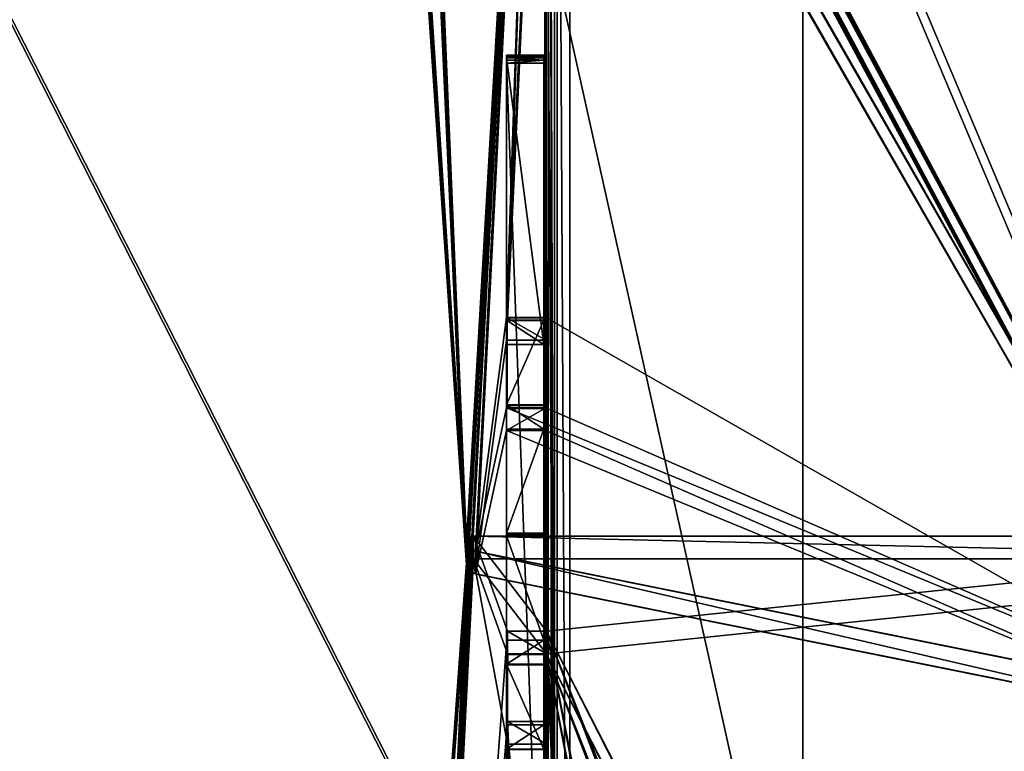
# Model space of a CAD drawing. Units: centimetres. Extents: x -307 to 258, y -221 to 224.
# Drawn here: x -42 to -2, y -8 to 22 of the extents above; entities that cross this region are included whole.
import ezdxf

# ---------------------------------------------------------------- set-up
doc = ezdxf.new("R2010")
doc.units = ezdxf.units.CM
doc.header["$LTSCALE"] = 2.54
doc.layers.get('0').update_dxf_attribs({"true_color": 0xffffff})
doc.layers.add('VP-EQ', color=7, linetype='Continuous', true_color=0x8a3492)

# ---------------------------------------------------------------- blocks, each defined once
blk = doc.blocks.new('Grupuj#39')
at = {"color": 0}
for p, q in [((89.45, 76.765, 2.284), (84.516, 9.034, 54.251)), ((89.45, 76.765, 2.284), (84.516, 9.034, 54.251)), ((89.45, 75.852, 1.094), (84.516, 8.121, 53.061)), ((89.45, 75.852, 1.094), (84.516, 8.121, 53.061)), ((4.431, 7.293, 55.587), (0, 72.335, 5.683)), ((4.431, 7.293, 55.587), (0, 72.335, 5.683)), ((4.431, 6.38, 54.397), (0, 71.422, 4.493)), ((4.431, 6.38, 54.397), (0, 71.422, 4.493)), ((6.049, 16.353, 48.636), (6.049, 12.72, 51.424)), ((6.049, 16.353, 48.636), (6.049, 15.44, 47.446)), ((7.63, 16.353, 48.636), (6.049, 16.353, 48.636)), ((6.049, 16.353, 48.636), (6.049, 15.44, 47.446)), ((7.63, 16.353, 48.636), (6.049, 16.353, 48.636)), ((6.049, 16.353, 48.636), (6.049, 12.72, 51.424)), ((7.63, 16.353, 48.636), (7.63, 15.44, 47.446)), ((7.63, 12.72, 51.424), (7.63, 16.353, 48.636)), ((7.63, 16.353, 48.636), (7.63, 15.44, 47.446)), ((7.63, 12.72, 51.424), (7.63, 16.353, 48.636)), ((81.357, 16.353, 48.636), (81.357, 12.72, 51.424)), ((81.357, 16.353, 48.636), (81.357, 15.44, 47.446)), ((82.938, 16.353, 48.636), (81.357, 16.353, 48.636)), ((81.357, 16.353, 48.636), (81.357, 15.44, 47.446)), ((81.357, 16.353, 48.636), (81.357, 12.72, 51.424)), ((82.938, 16.353, 48.636), (81.357, 16.353, 48.636)), ((82.938, 16.353, 48.636), (82.938, 15.44, 47.446)), ((82.938, 12.72, 51.424), (82.938, 16.353, 48.636)), ((82.938, 16.353, 48.636), (82.938, 15.44, 47.446)), ((82.938, 12.72, 51.424), (82.938, 16.353, 48.636)), ((7.63, 15.44, 47.446), (6.049, 15.44, 47.446)), ((6.049, 15.44, 47.446), (6.049, 11.806, 50.233)), ((6.049, 15.44, 47.446), (6.049, 11.806, 50.233)), ((7.63, 15.44, 47.446), (6.049, 15.44, 47.446)), ((7.63, 11.806, 50.233), (7.63, 15.44, 47.446)), ((7.63, 11.806, 50.233), (7.63, 15.44, 47.446)), ((82.938, 15.44, 47.446), (81.357, 15.44, 47.446)), ((81.357, 15.44, 47.446), (81.357, 11.806, 50.233)), ((81.357, 15.44, 47.446), (81.357, 11.806, 50.233)), ((82.938, 15.44, 47.446), (81.357, 15.44, 47.446)), ((82.938, 11.806, 50.233), (82.938, 15.44, 47.446)), ((82.938, 11.806, 50.233), (82.938, 15.44, 47.446)), ((6.049, 12.72, 51.424), (7.63, 12.72, 51.424)), ((6.049, 12.72, 51.424), (6.049, 11.806, 50.233)), ((6.049, 12.72, 51.424), (6.049, 11.806, 50.233)), ((6.049, 12.72, 51.424), (7.63, 12.72, 51.424)), ((7.63, 12.72, 51.424), (7.63, 11.806, 50.233)), ((7.63, 12.72, 51.424), (7.63, 11.806, 50.233)), ((81.357, 12.72, 51.424), (81.357, 11.806, 50.233)), ((81.357, 12.72, 51.424), (82.938, 12.72, 51.424)), ((81.357, 12.72, 51.424), (81.357, 11.806, 50.233)), ((81.357, 12.72, 51.424), (82.938, 12.72, 51.424)), ((82.938, 12.72, 51.424), (82.938, 11.806, 50.233)), ((82.938, 12.72, 51.424), (82.938, 11.806, 50.233)), ((6.049, 11.806, 50.233), (7.63, 11.806, 50.233)), ((6.049, 11.806, 50.233), (7.63, 11.806, 50.233)), ((81.357, 11.806, 50.233), (82.938, 11.806, 50.233)), ((81.357, 11.806, 50.233), (82.938, 11.806, 50.233)), ((84.302, 8.889, 54.363), (44.507, 8.889, 54.363)), ((84.302, 8.889, 54.363), (44.507, 8.889, 54.363)), ((84.399, 8.909, 54.347), (84.302, 8.889, 54.363)), ((84.399, 8.909, 54.347), (84.302, 8.889, 54.363)), ((84.302, 8.889, 54.363), (84.302, 7.976, 53.173)), ((84.302, 8.889, 54.363), (84.302, 7.976, 53.173)), ((84.472, 8.963, 54.306), (84.399, 8.909, 54.347)), ((84.472, 8.963, 54.306), (84.399, 8.909, 54.347)), ((84.399, 8.909, 54.347), (84.399, 7.996, 53.157)), ((84.399, 8.909, 54.347), (84.399, 7.996, 53.157)), ((84.516, 9.034, 54.251), (84.472, 8.963, 54.306)), ((84.516, 9.034, 54.251), (84.472, 8.963, 54.306)), ((84.472, 8.963, 54.306), (84.472, 8.05, 53.116)), ((84.472, 8.963, 54.306), (84.472, 8.05, 53.116)), ((84.516, 9.034, 54.251), (84.516, 8.121, 53.061)), ((84.516, 9.034, 54.251), (84.516, 8.121, 53.061)), ((84.302, 7.976, 53.173), (44.507, 7.976, 53.173)), ((84.302, 7.976, 53.173), (44.507, 7.976, 53.173)), ((84.399, 7.996, 53.157), (84.302, 7.976, 53.173)), ((84.399, 7.996, 53.157), (84.302, 7.976, 53.173)), ((84.472, 8.05, 53.116), (84.399, 7.996, 53.157)), ((84.472, 8.05, 53.116), (84.399, 7.996, 53.157)), ((84.516, 8.121, 53.061), (84.472, 8.05, 53.116)), ((84.516, 8.121, 53.061), (84.472, 8.05, 53.116)), ((4.49, 7.142, 55.703), (4.431, 7.293, 55.587)), ((4.431, 7.293, 55.587), (4.431, 6.38, 54.397)), ((4.431, 7.293, 55.587), (4.431, 6.38, 54.397)), ((4.49, 7.142, 55.703), (4.431, 7.293, 55.587)), ((4.49, 7.142, 55.703), (4.49, 6.229, 54.513)), ((4.617, 7.019, 55.797), (4.49, 7.142, 55.703)), ((4.49, 7.142, 55.703), (4.49, 6.229, 54.513)), ((4.617, 7.019, 55.797), (4.49, 7.142, 55.703)), ((4.617, 7.019, 55.797), (4.617, 6.106, 54.607)), ((4.791, 6.941, 55.858), (4.617, 7.019, 55.797)), ((4.617, 7.019, 55.797), (4.617, 6.106, 54.607)), ((4.791, 6.941, 55.858), (4.617, 7.019, 55.797)), ((34.639, 0.913, 60.482), (4.791, 6.941, 55.858)), ((4.791, 6.941, 55.858), (4.791, 6.028, 54.667)), ((4.791, 6.941, 55.858), (4.791, 6.028, 54.667)), ((34.639, 0.913, 60.482), (4.791, 6.941, 55.858)), ((4.49, 6.229, 54.513), (4.431, 6.38, 54.397)), ((4.49, 6.229, 54.513), (4.431, 6.38, 54.397)), ((4.617, 6.106, 54.607), (4.49, 6.229, 54.513)), ((4.617, 6.106, 54.607), (4.49, 6.229, 54.513)), ((4.791, 6.028, 54.667), (4.617, 6.106, 54.607)), ((4.791, 6.028, 54.667), (4.617, 6.106, 54.607)), ((34.639, 0, 59.292), (4.791, 6.028, 54.667)), ((34.639, 0, 59.292), (4.791, 6.028, 54.667))]:
    blk.add_line(p, q, dxfattribs=at)
mesh = blk.add_polyface(dxfattribs=at)
corners = [(81.351, 47.957, 24.387), (81.357, 16.353, 48.636), (81.421, 48.014, 24.344), (81.357, 12.72, 51.424), (82.938, 16.353, 48.636), (81.446, 48.095, 24.282), (81.452, 60.551, 14.725), (4.431, 7.293, 55.587), (0.157, 72.659, 5.435), (0, 72.335, 5.683), (1.372, 73.765, 4.586), (1.556, 73.829, 4.537), (1.655, 73.839, 4.529), (7.551, 60.557, 14.72), (7.571, 60.639, 14.657), (7.643, 60.694, 14.615), (48.656, 76.257, 2.674), (4.49, 7.142, 55.703), (4.617, 7.019, 55.797), (4.791, 6.941, 55.858), (6.049, 16.353, 48.636), (6.049, 12.72, 51.424), (7.536, 48.085, 24.289), (7.74, 60.712, 14.601), (9.34, 60.712, 14.601), (9.436, 60.687, 14.62), (9.502, 60.628, 14.665), (9.525, 60.551, 14.725), (34.639, 0.913, 60.482), (34.839, 0.913, 60.482), (34.935, 0.937, 60.464), (44.507, 8.889, 54.363), (44.345, 5.756, 56.767), (44.417, 5.811, 56.724), (44.47, 5.878, 56.673), (44.5, 5.954, 56.615), (84.302, 8.889, 54.363), (48.853, 76.23, 2.695), (49.034, 76.161, 2.748), (58.193, 71.186, 6.565), (58.469, 71.093, 6.636), (58.769, 71.093, 6.636), (59.036, 71.202, 6.553), (68.782, 77.155, 1.985), (68.959, 77.228, 1.929), (69.157, 77.251, 1.911), (79.462, 48.085, 24.289), (79.491, 48.009, 24.347), (79.562, 47.954, 24.39), (79.659, 47.932, 24.406), (81.256, 47.932, 24.406), (82.938, 12.72, 51.424), (79.498, 60.639, 14.657), (87.82, 78.191, 1.19), (79.477, 60.557, 14.72), (79.569, 60.694, 14.615), (79.667, 60.712, 14.601), (81.267, 60.712, 14.601), (81.362, 60.687, 14.62), (81.428, 60.628, 14.665), (84.399, 8.909, 54.347), (84.472, 8.963, 54.306), (84.516, 9.034, 54.251), (89.45, 76.765, 2.284), (88.005, 78.132, 1.235), (88.155, 78.026, 1.316), (89.349, 77.067, 2.053), (89.435, 76.923, 2.163), (7.63, 12.72, 51.424), (7.63, 16.353, 48.636), (7.636, 47.954, 24.39), (7.732, 47.932, 24.406), (9.329, 47.932, 24.406), (9.425, 47.957, 24.387), (9.494, 48.014, 24.344), (9.52, 48.095, 24.282), (44.507, 6.033, 56.554), (7.565, 48.009, 24.347)]
mesh.append_faces([[corners[k] for k in face] for face in [(7, 8, 9), (66, 63, 67)]], dxfattribs={"vtx0": -1, "color": 0})
mesh.append_faces([[corners[k] for k in face] for face in [(0, 1, 2), (1, 0, 3), (2, 4, 5), (5, 4, 6), (8, 7, 10), (10, 7, 11), (11, 7, 12), (12, 15, 16), (20, 19, 21), (13, 20, 22), (16, 3, 37), (37, 3, 38), (38, 3, 39), (39, 3, 40), (40, 3, 41), (41, 3, 42), (42, 3, 43), (43, 3, 44), (44, 3, 45), (46, 3, 47), (47, 3, 48), (48, 3, 49), (49, 3, 50), (50, 3, 0), (3, 36, 51), (51, 36, 4), (45, 52, 53), (52, 45, 54), (54, 45, 46), (53, 63, 64), (64, 63, 65), (65, 63, 66), (28, 21, 19), (21, 28, 68), (68, 28, 69), (70, 28, 71), (71, 28, 72), (72, 28, 73), (73, 28, 74), (74, 28, 75), (75, 28, 27), (69, 22, 20), (22, 69, 77), (77, 69, 70)]], dxfattribs={"vtx0": -1, "vtx1": -1, "color": 0})
mesh.append_faces([[corners[k] for k in face] for face in [(12, 7, 13), (13, 19, 20), (16, 27, 28), (16, 30, 31), (16, 31, 3), (45, 3, 46), (53, 6, 4), (53, 4, 36), (69, 28, 70)]], dxfattribs={"vtx0": -1, "vtx1": -1, "vtx2": -1, "color": 0})
mesh.append_faces([[corners[k] for k in face] for face in [(2, 1, 4), (12, 13, 14), (12, 14, 15), (13, 7, 17), (13, 17, 18), (13, 18, 19), (16, 15, 23), (16, 23, 24), (16, 24, 25), (16, 25, 26), (16, 26, 27), (16, 28, 29), (16, 29, 30), (31, 30, 32), (31, 32, 33), (31, 33, 34), (31, 34, 35), (3, 31, 36), (53, 52, 55), (53, 55, 56), (53, 56, 57), (53, 57, 58), (53, 58, 59), (53, 59, 6), (53, 36, 60), (53, 60, 61), (53, 61, 62), (53, 62, 63)]], dxfattribs={"vtx0": -1, "vtx2": -1, "color": 0})
mesh.append_faces([[corners[k] for k in face] for face in [(76, 31, 35)]], dxfattribs={"vtx1": -1, "color": 0})
mesh = blk.add_polyface(dxfattribs=at)
corners = [(7.536, 47.172, 23.099), (7.63, 15.44, 47.446), (6.049, 15.44, 47.446), (7.565, 47.096, 23.157), (7.636, 47.04, 23.2), (7.63, 11.806, 50.233), (6.049, 11.806, 50.233), (34.639, 0, 59.292), (4.791, 6.028, 54.667), (7.732, 47.019, 23.216), (9.329, 47.019, 23.216), (9.425, 47.044, 23.197), (9.494, 47.101, 23.154), (9.52, 47.182, 23.092), (9.525, 59.638, 13.535), (69.157, 76.338, 0.721), (79.477, 59.643, 13.53), (79.462, 47.172, 23.099), (79.498, 59.725, 13.467), (87.82, 77.278), (79.569, 59.781, 13.425), (79.667, 59.799, 13.411), (81.267, 59.799, 13.411), (81.362, 59.774, 13.43), (81.428, 59.715, 13.475), (81.452, 59.638, 13.535), (82.938, 15.44, 47.446), (82.938, 11.806, 50.233), (84.302, 7.976, 53.173), (84.399, 7.996, 53.157), (84.472, 8.05, 53.116), (84.516, 8.121, 53.061), (89.45, 75.852, 1.094), (88.005, 77.219, 0.045), (88.155, 77.113, 0.126), (89.349, 76.154, 0.863), (89.435, 76.01, 0.973), (0.157, 71.746, 4.245), (4.431, 6.38, 54.397), (0, 71.422, 4.493), (1.372, 72.852, 3.396), (1.556, 72.916, 3.347), (1.655, 72.926, 3.339), (7.551, 59.643, 13.53), (7.571, 59.725, 13.467), (7.643, 59.781, 13.425), (48.656, 75.343, 1.484), (4.49, 6.229, 54.513), (4.617, 6.106, 54.607), (7.74, 59.799, 13.411), (9.34, 59.799, 13.411), (9.436, 59.774, 13.43), (9.502, 59.715, 13.475), (34.839, 0, 59.292), (34.935, 0.024, 59.273), (44.507, 7.976, 53.173), (44.345, 4.843, 55.577), (44.417, 4.898, 55.534), (44.47, 4.965, 55.483), (44.5, 5.041, 55.425), (81.357, 11.806, 50.233), (48.853, 75.317, 1.505), (49.034, 75.248, 1.557), (58.193, 70.273, 5.374), (58.469, 70.18, 5.446), (58.769, 70.18, 5.446), (59.036, 70.289, 5.363), (68.782, 76.241, 0.795), (68.959, 76.315, 0.739), (79.491, 47.096, 23.157), (79.562, 47.04, 23.2), (79.659, 47.019, 23.216), (81.256, 47.019, 23.216), (81.351, 47.044, 23.197), (81.357, 15.44, 47.446), (81.421, 47.101, 23.154), (81.446, 47.182, 23.092), (44.507, 5.12, 55.364)]
mesh.append_faces([[corners[k] for k in face] for face in [(32, 35, 36), (37, 38, 39)]], dxfattribs={"vtx0": -1, "color": 0})
mesh.append_faces([[corners[k] for k in face] for face in [(1, 4, 5), (16, 15, 18), (18, 19, 20), (20, 19, 21), (21, 19, 22), (22, 19, 23), (23, 19, 24), (24, 19, 25), (26, 19, 27), (28, 19, 29), (29, 19, 30), (30, 19, 31), (31, 19, 32), (43, 42, 44), (44, 42, 45), (38, 43, 47), (47, 43, 48), (48, 43, 8), (45, 46, 49), (49, 46, 50), (50, 46, 51), (51, 46, 52), (52, 46, 14), (7, 46, 53), (53, 46, 54), (54, 55, 56), (56, 55, 57), (57, 55, 58), (58, 55, 59), (55, 60, 28), (74, 75, 26)]], dxfattribs={"vtx0": -1, "vtx1": -1, "color": 0})
mesh.append_faces([[corners[k] for k in face] for face in [(7, 5, 4), (25, 19, 26), (27, 19, 28), (38, 42, 43), (8, 43, 2), (14, 46, 7), (54, 46, 55), (55, 46, 60), (60, 15, 17)]], dxfattribs={"vtx0": -1, "vtx1": -1, "vtx2": -1, "color": 0})
mesh.append_faces([[corners[k] for k in face] for face in [(0, 1, 2), (1, 0, 3), (1, 3, 4), (6, 7, 8), (7, 6, 5), (7, 4, 9), (7, 9, 10), (7, 10, 11), (7, 11, 12), (7, 12, 13), (7, 13, 14), (15, 16, 17), (18, 15, 19), (32, 19, 33), (32, 33, 34), (32, 34, 35), (38, 37, 40), (38, 40, 41), (38, 41, 42), (45, 42, 46), (8, 2, 6), (2, 43, 0), (60, 46, 61), (60, 61, 62), (60, 62, 63), (60, 63, 64), (60, 64, 65), (60, 65, 66), (60, 66, 67), (60, 67, 68), (60, 68, 15), (60, 17, 69), (60, 69, 70), (60, 70, 71), (60, 71, 72), (60, 72, 73), (28, 60, 27), (73, 74, 60), (74, 73, 75), (26, 75, 76), (26, 76, 25)]], dxfattribs={"vtx0": -1, "vtx2": -1, "color": 0})
mesh.append_faces([[corners[k] for k in face] for face in [(77, 59, 55)]], dxfattribs={"vtx1": -1, "color": 0})
at = {"color": 18, "true_color": 0x010101}
mesh = blk.add_polyface(dxfattribs=at)
corners = [(89.45, 75.852, 1.094), (84.516, 9.034, 54.251), (84.516, 8.121, 53.061), (89.45, 76.765, 2.284)]
mesh.append_faces([[corners[k] for k in face] for face in [(0, 1, 2), (1, 0, 3)]], dxfattribs={"vtx0": -1, "color": 18})
mesh = blk.add_polyface(dxfattribs=at)
corners = [(4.431, 7.293, 55.587), (0, 71.422, 4.493), (4.431, 6.38, 54.397), (0, 72.335, 5.683)]
mesh.append_faces([[corners[k] for k in face] for face in [(0, 1, 2), (1, 0, 3)]], dxfattribs={"vtx0": -1, "color": 18})
mesh = blk.add_polyface(dxfattribs=at)
corners = [(6.049, 15.44, 47.446), (6.049, 12.72, 51.424), (6.049, 11.806, 50.233), (6.049, 16.353, 48.636)]
mesh.append_faces([[corners[k] for k in face] for face in [(0, 1, 2), (1, 0, 3)]], dxfattribs={"vtx0": -1, "color": 18})
mesh = blk.add_polyface(dxfattribs=at)
corners = [(7.63, 15.44, 47.446), (6.049, 16.353, 48.636), (6.049, 15.44, 47.446), (7.63, 16.353, 48.636)]
mesh.append_faces([[corners[k] for k in face] for face in [(0, 1, 2), (1, 0, 3)]], dxfattribs={"vtx0": -1, "color": 18})
mesh = blk.add_polyface(dxfattribs=at)
corners = [(7.63, 12.72, 51.424), (7.63, 15.44, 47.446), (7.63, 11.806, 50.233), (7.63, 16.353, 48.636)]
mesh.append_faces([[corners[k] for k in face] for face in [(0, 1, 2), (1, 0, 3)]], dxfattribs={"vtx0": -1, "color": 18})
mesh = blk.add_polyface(dxfattribs=at)
corners = [(81.357, 15.44, 47.446), (81.357, 12.72, 51.424), (81.357, 11.806, 50.233), (81.357, 16.353, 48.636)]
mesh.append_faces([[corners[k] for k in face] for face in [(0, 1, 2), (1, 0, 3)]], dxfattribs={"vtx0": -1, "color": 18})
mesh = blk.add_polyface(dxfattribs=at)
corners = [(82.938, 15.44, 47.446), (81.357, 16.353, 48.636), (81.357, 15.44, 47.446), (82.938, 16.353, 48.636)]
mesh.append_faces([[corners[k] for k in face] for face in [(0, 1, 2), (1, 0, 3)]], dxfattribs={"vtx0": -1, "color": 18})
mesh = blk.add_polyface(dxfattribs=at)
corners = [(82.938, 12.72, 51.424), (82.938, 15.44, 47.446), (82.938, 11.806, 50.233), (82.938, 16.353, 48.636)]
mesh.append_faces([[corners[k] for k in face] for face in [(0, 1, 2), (1, 0, 3)]], dxfattribs={"vtx0": -1, "color": 18})
mesh = blk.add_polyface(dxfattribs=at)
corners = [(6.049, 11.806, 50.233), (7.63, 12.72, 51.424), (7.63, 11.806, 50.233), (6.049, 12.72, 51.424)]
mesh.append_faces([[corners[k] for k in face] for face in [(0, 1, 2), (1, 0, 3)]], dxfattribs={"vtx0": -1, "color": 18})
mesh = blk.add_polyface(dxfattribs=at)
corners = [(81.357, 12.72, 51.424), (82.938, 11.806, 50.233), (81.357, 11.806, 50.233), (82.938, 12.72, 51.424)]
mesh.append_faces([[corners[k] for k in face] for face in [(0, 1, 2), (1, 0, 3)]], dxfattribs={"vtx0": -1, "color": 18})
mesh = blk.add_polyface(dxfattribs=at)
corners = [(84.302, 7.976, 53.173), (44.507, 8.889, 54.363), (44.507, 7.976, 53.173), (84.302, 8.889, 54.363)]
mesh.append_faces([[corners[k] for k in face] for face in [(0, 1, 2), (1, 0, 3)]], dxfattribs={"vtx0": -1, "color": 18})
mesh = blk.add_polyface(dxfattribs=at)
corners = [(84.399, 8.909, 54.347), (84.302, 7.976, 53.173), (84.399, 7.996, 53.157), (84.302, 8.889, 54.363)]
mesh.append_faces([[corners[k] for k in face] for face in [(0, 1, 2), (1, 0, 3)]], dxfattribs={"vtx0": -1, "color": 18})
mesh = blk.add_polyface(dxfattribs=at)
corners = [(84.472, 8.05, 53.116), (84.399, 8.909, 54.347), (84.399, 7.996, 53.157), (84.472, 8.963, 54.306)]
mesh.append_faces([[corners[k] for k in face] for face in [(0, 1, 2), (1, 0, 3)]], dxfattribs={"vtx0": -1, "color": 18})
mesh = blk.add_polyface(dxfattribs=at)
corners = [(84.516, 8.121, 53.061), (84.472, 8.963, 54.306), (84.472, 8.05, 53.116), (84.516, 9.034, 54.251)]
mesh.append_faces([[corners[k] for k in face] for face in [(0, 1, 2), (1, 0, 3)]], dxfattribs={"vtx0": -1, "color": 18})
mesh = blk.add_polyface(dxfattribs=at)
corners = [(4.49, 7.142, 55.703), (4.431, 6.38, 54.397), (4.49, 6.229, 54.513), (4.431, 7.293, 55.587)]
mesh.append_faces([[corners[k] for k in face] for face in [(0, 1, 2), (1, 0, 3)]], dxfattribs={"vtx0": -1, "color": 18})
mesh = blk.add_polyface(dxfattribs=at)
corners = [(4.617, 7.019, 55.797), (4.49, 6.229, 54.513), (4.617, 6.106, 54.607), (4.49, 7.142, 55.703)]
mesh.append_faces([[corners[k] for k in face] for face in [(0, 1, 2), (1, 0, 3)]], dxfattribs={"vtx0": -1, "color": 18})
mesh = blk.add_polyface(dxfattribs=at)
corners = [(4.791, 6.028, 54.667), (4.617, 7.019, 55.797), (4.617, 6.106, 54.607), (4.791, 6.941, 55.858)]
mesh.append_faces([[corners[k] for k in face] for face in [(0, 1, 2), (1, 0, 3)]], dxfattribs={"vtx0": -1, "color": 18})
mesh = blk.add_polyface(dxfattribs=at)
corners = [(34.639, 0, 59.292), (4.791, 6.941, 55.858), (4.791, 6.028, 54.667), (34.639, 0.913, 60.482)]
mesh.append_faces([[corners[k] for k in face] for face in [(0, 1, 2), (1, 0, 3)]], dxfattribs={"vtx0": -1, "color": 18})
blk = doc.blocks.new('Komponent#12')
at = {"color": 152, "true_color": 0x007db7}
blk.add_blockref('Grupuj#39', (0, 0), dxfattribs=at)
blk = doc.blocks.new('Grupuj#9')
at = {"color": 28, "true_color": 0x301b02}
for p, q in [((0, 0.997, 1.5), (0, 97.747, 1.5)), ((0, 0.997, 1.5), (0, 97.747, 1.5)), ((0, 0.997), (0, 97.747)), ((0, 0.997), (0, 97.747))]:
    blk.add_line(p, q, dxfattribs=at)
at = {"color": 0}
mesh = blk.add_polyface(dxfattribs=at)
corners = [(0.128, 0.495, 1.5), (0, 97.747, 1.5), (0, 0.997, 1.5), (0.128, 98.25, 1.5), (0.495, 0.128, 1.5), (0.495, 98.617, 1.5), (0.997, 0, 1.5), (0.997, 98.745, 1.5), (72.812, 0, 1.5), (72.812, 98.745, 1.5), (73.314, 0.128, 1.5), (73.314, 98.617, 1.5), (73.681, 0.495, 1.5), (73.681, 98.25, 1.5), (73.809, 0.997, 1.5), (73.809, 97.747, 1.5)]
mesh.append_faces([[corners[k] for k in face] for face in [(0, 1, 2), (13, 14, 15)]], dxfattribs={"vtx0": -1, "color": 0})
mesh.append_faces([[corners[k] for k in face] for face in [(1, 0, 3), (3, 4, 5), (5, 6, 7), (7, 8, 9), (9, 10, 11), (11, 12, 13)]], dxfattribs={"vtx0": -1, "vtx1": -1, "color": 0})
mesh.append_faces([[corners[k] for k in face] for face in [(3, 0, 4), (5, 4, 6), (7, 6, 8), (9, 8, 10), (11, 10, 12), (13, 12, 14)]], dxfattribs={"vtx0": -1, "vtx2": -1, "color": 0})
mesh = blk.add_polyface(dxfattribs=at)
corners = [(0, 97.747), (0.128, 0.495), (0, 0.997), (0.128, 98.25), (0.495, 0.128), (0.495, 98.617), (0.997, 0), (0.997, 98.745), (72.812, 0), (72.812, 98.745), (73.314, 0.128), (73.314, 98.617), (73.681, 0.495), (73.681, 98.25), (73.809, 0.997), (73.809, 97.747)]
mesh.append_faces([[corners[k] for k in face] for face in [(0, 1, 2), (14, 13, 15)]], dxfattribs={"vtx0": -1, "color": 0})
mesh.append_faces([[corners[k] for k in face] for face in [(1, 3, 4), (4, 5, 6), (6, 7, 8), (8, 9, 10), (10, 11, 12), (12, 13, 14)]], dxfattribs={"vtx0": -1, "vtx1": -1, "color": 0})
mesh.append_faces([[corners[k] for k in face] for face in [(1, 0, 3), (4, 3, 5), (6, 5, 7), (8, 7, 9), (10, 9, 11), (12, 11, 13)]], dxfattribs={"vtx0": -1, "vtx2": -1, "color": 0})
at = {"color": 28, "true_color": 0x301b02}
mesh = blk.add_polyface(dxfattribs=at)
corners = [(0, 97.747, 1.5), (0, 0.997), (0, 0.997, 1.5), (0, 97.747)]
mesh.append_faces([[corners[k] for k in face] for face in [(0, 1, 2), (1, 0, 3)]], dxfattribs={"vtx0": -1, "color": 28})
blk = doc.blocks.new('Grupuj#50')
at = {"color": 0}
for p, q in [((1.5, 41.667, 2.648), (0, 41.667, 2.648)), ((1.5, 41.667, 2.648), (0, 41.667, 2.648)), ((1.5, 41.645, 2.525), (0, 41.645, 2.525)), ((1.5, 41.645, 2.525), (0, 41.645, 2.525)), ((1.5, 41.639, 2.771), (0, 41.639, 2.771)), ((1.5, 41.639, 2.771), (0, 41.639, 2.771)), ((1.5, 41.576, 2.419), (0, 41.576, 2.419)), ((1.5, 41.576, 2.419), (0, 41.576, 2.419)), ((0, 30.009, 11.709), (0, 41.567, 2.873)), ((1.5, 41.567, 2.873), (0, 41.567, 2.873)), ((0, 30.009, 11.709), (0, 41.567, 2.873)), ((1.5, 41.567, 2.873), (0, 41.567, 2.873)), ((1.5, 41.473, 2.348), (0, 41.473, 2.348)), ((1.5, 41.473, 2.348), (0, 41.473, 2.348)), ((0, 41.35, 2.323), (0, 0.33)), ((1.5, 41.35, 2.323), (0, 41.35, 2.323)), ((0, 41.35, 2.323), (0, 0.33)), ((1.5, 41.35, 2.323), (0, 41.35, 2.323)), ((1.5, 30.009, 11.709), (1.5, 41.567, 2.873)), ((1.5, 30.009, 11.709), (1.5, 41.567, 2.873)), ((1.5, 41.35, 2.323), (1.5, 0.33, 0)), ((1.5, 41.35, 2.323), (1.5, 0.33, 0)), ((0, 27.571, 15.584), (0, 30.985, 12.969)), ((0, 30.985, 12.969), (0, 30.009, 11.709)), ((0, 30.985, 12.969), (0, 30.009, 11.709)), ((1.5, 30.985, 12.969), (0, 30.985, 12.969)), ((1.5, 30.985, 12.969), (0, 30.985, 12.969)), ((0, 27.571, 15.584), (0, 30.985, 12.969)), ((1.5, 30.985, 12.969), (1.5, 30.009, 11.709)), ((1.5, 27.571, 15.584), (1.5, 30.985, 12.969)), ((1.5, 30.985, 12.969), (1.5, 30.009, 11.709)), ((1.5, 27.571, 15.584), (1.5, 30.985, 12.969)), ((1.5, 30.009, 11.709), (0, 30.009, 11.709)), ((1.5, 30.009, 11.709), (0, 30.009, 11.709)), ((0, 26.599, 14.321), (0, 27.571, 15.584)), ((1.5, 27.571, 15.584), (0, 27.571, 15.584)), ((0, 26.599, 14.321), (0, 27.571, 15.584)), ((1.5, 27.571, 15.584), (0, 27.571, 15.584)), ((1.5, 26.599, 14.321), (1.5, 27.571, 15.584)), ((1.5, 26.599, 14.321), (1.5, 27.571, 15.584)), ((0, 26.599, 14.321), (0, 22.405, 17.538)), ((1.5, 26.599, 14.321), (0, 26.599, 14.321)), ((1.5, 26.599, 14.321), (0, 26.599, 14.321)), ((0, 26.599, 14.321), (0, 22.405, 17.538)), ((1.5, 26.599, 14.321), (1.5, 22.405, 17.538)), ((1.5, 26.599, 14.321), (1.5, 22.405, 17.538)), ((0, 22.405, 17.538), (0, 22.375, 17.552)), ((1.5, 22.405, 17.538), (0, 22.405, 17.538)), ((0, 22.405, 17.538), (0, 22.375, 17.552)), ((1.5, 22.405, 17.538), (0, 22.405, 17.538)), ((0, 22.327, 17.556), (0, 22.375, 17.552)), ((1.5, 22.375, 17.552), (0, 22.375, 17.552)), ((1.5, 22.375, 17.552), (0, 22.375, 17.552)), ((0, 22.327, 17.556), (0, 22.375, 17.552)), ((0, 22.298, 17.547), (0, 22.327, 17.556)), ((1.5, 22.327, 17.556), (0, 22.327, 17.556)), ((0, 22.298, 17.547), (0, 22.327, 17.556)), ((1.5, 22.327, 17.556), (0, 22.327, 17.556)), ((0, 22.298, 17.547), (0, 18.091, 14.322)), ((1.5, 22.298, 17.547), (0, 22.298, 17.547)), ((1.5, 22.298, 17.547), (0, 22.298, 17.547)), ((0, 22.298, 17.547), (0, 18.091, 14.322)), ((1.5, 22.405, 17.538), (1.5, 22.375, 17.552)), ((1.5, 22.405, 17.538), (1.5, 22.375, 17.552)), ((1.5, 22.327, 17.556), (1.5, 22.375, 17.552)), ((1.5, 22.327, 17.556), (1.5, 22.375, 17.552)), ((1.5, 22.298, 17.547), (1.5, 22.327, 17.556)), ((1.5, 22.298, 17.547), (1.5, 22.327, 17.556)), ((1.5, 22.298, 17.547), (1.5, 18.091, 14.322)), ((1.5, 22.298, 17.547), (1.5, 18.091, 14.322)), ((0, 18.091, 14.322), (0, 17.119, 15.584)), ((1.5, 18.091, 14.322), (0, 18.091, 14.322)), ((1.5, 18.091, 14.322), (0, 18.091, 14.322)), ((0, 18.091, 14.322), (0, 17.119, 15.584)), ((1.5, 18.091, 14.322), (1.5, 17.119, 15.584)), ((1.5, 18.091, 14.322), (1.5, 17.119, 15.584)), ((0, 17.119, 15.584), (0, 13.704, 12.971)), ((1.5, 17.119, 15.584), (0, 17.119, 15.584)), ((1.5, 17.119, 15.584), (0, 17.119, 15.584)), ((0, 17.119, 15.584), (0, 13.704, 12.971)), ((1.5, 17.119, 15.584), (1.5, 13.704, 12.971)), ((1.5, 17.119, 15.584), (1.5, 13.704, 12.971)), ((0, 14.681, 11.704), (0, 0.095, 0.536)), ((0, 13.704, 12.971), (0, 14.681, 11.704)), ((1.5, 14.681, 11.704), (0, 14.681, 11.704)), ((0, 14.681, 11.704), (0, 0.095, 0.536)), ((0, 13.704, 12.971), (0, 14.681, 11.704)), ((1.5, 14.681, 11.704), (0, 14.681, 11.704)), ((1.5, 13.704, 12.971), (1.5, 14.681, 11.704)), ((1.5, 14.681, 11.704), (1.5, 0.095, 0.536)), ((1.5, 14.681, 11.704), (1.5, 0.095, 0.536)), ((1.5, 13.704, 12.971), (1.5, 14.681, 11.704)), ((1.5, 13.704, 12.971), (0, 13.704, 12.971)), ((1.5, 13.704, 12.971), (0, 13.704, 12.971))]:
    blk.add_line(p, q, dxfattribs=at)
at = {"color": 0, "extrusion": (1, 1.42089e-06, -4.90091e-06)}
for centre in [(41.348, 2.642, 0), (41.348, 2.642, 1.5)]:
    blk.add_arc(centre, 0.319, 270.367, 46.5995, dxfattribs=at)
at = {"color": 18, "true_color": 0x010101, "extrusion": (1, 1.42089e-06, -4.90091e-06)}
for centre in [(41.348, 2.642, 0), (41.348, 2.642, 0), (41.348, 2.642, 0), (41.348, 2.642, 0), (41.348, 2.642, 0), (41.348, 2.642, 0), (41.348, 2.642, 1.5), (41.348, 2.642, 1.5), (41.348, 2.642, 1.5), (41.348, 2.642, 1.5), (41.348, 2.642, 1.5), (41.348, 2.642, 1.5)]:
    blk.add_arc(centre, 0.319, 270.367, 46.5995, dxfattribs=at)
at = {"color": 0}
mesh = blk.add_polyface(dxfattribs=at)
corners = [(0, 17.119, 15.584), (0, 14.681, 11.704), (0, 13.704, 12.971), (0, 30.985, 12.969), (0, 30.009, 11.709), (0, 27.571, 15.584), (0, 0.024, 0.432), (0, 0.026, 0.186), (0, 0, 0.309), (0, 0.095, 0.536), (0, 0.099, 0.084), (0, 0.206, 0.018), (0, 0.33), (0, 41.35, 2.323), (0, 18.091, 14.322), (0, 22.298, 17.547), (0, 22.327, 17.556), (0, 22.375, 17.552), (0, 22.405, 17.538), (0, 26.599, 14.321), (0, 41.567, 2.873), (0, 41.473, 2.348), (0, 41.576, 2.419), (0, 41.639, 2.771), (0, 41.645, 2.525), (0, 41.667, 2.648)]
mesh.append_faces([[corners[k] for k in face] for face in [(0, 1, 2), (6, 7, 8), (24, 23, 25)]], dxfattribs={"vtx0": -1, "color": 0})
mesh.append_faces([[corners[k] for k in face] for face in [(7, 9, 10), (10, 1, 11), (11, 1, 12), (12, 1, 13), (14, 1, 0), (13, 20, 21), (21, 20, 22), (22, 23, 24)]], dxfattribs={"vtx0": -1, "vtx1": -1, "color": 0})
mesh.append_faces([[corners[k] for k in face] for face in [(13, 1, 14), (13, 19, 4)]], dxfattribs={"vtx0": -1, "vtx1": -1, "vtx2": -1, "color": 0})
mesh.append_faces([[corners[k] for k in face] for face in [(7, 6, 9), (10, 9, 1), (13, 14, 15), (13, 15, 16), (13, 16, 17), (13, 17, 18), (13, 18, 19), (4, 19, 5), (13, 4, 20), (22, 20, 23)]], dxfattribs={"vtx0": -1, "vtx2": -1, "color": 0})
mesh.append_faces([[corners[k] for k in face] for face in [(3, 4, 5)]], dxfattribs={"vtx1": -1, "color": 0})
at = {"color": 18, "true_color": 0x010101}
mesh = blk.add_polyface(dxfattribs=at)
corners = [(0, 41.667, 2.648), (1.5, 41.645, 2.525), (0, 41.645, 2.525), (1.5, 41.667, 2.648)]
mesh.append_faces([[corners[k] for k in face] for face in [(0, 1, 2), (1, 0, 3)]], dxfattribs={"vtx0": -1, "color": 18})
mesh = blk.add_polyface(dxfattribs=at)
corners = [(0, 41.639, 2.771), (1.5, 41.667, 2.648), (0, 41.667, 2.648), (1.5, 41.639, 2.771)]
mesh.append_faces([[corners[k] for k in face] for face in [(0, 1, 2), (1, 0, 3)]], dxfattribs={"vtx0": -1, "color": 18})
at = {"color": 0}
mesh = blk.add_polyface(dxfattribs=at)
corners = [(1.5, 17.119, 15.584), (1.5, 13.704, 12.971), (1.5, 14.681, 11.704), (1.5, 0.026, 0.186), (1.5, 0.024, 0.432), (1.5, 0, 0.309), (1.5, 0.095, 0.536), (1.5, 0.099, 0.084), (1.5, 0.206, 0.018), (1.5, 0.33, 0), (1.5, 41.35, 2.323), (1.5, 18.091, 14.322), (1.5, 22.298, 17.547), (1.5, 22.327, 17.556), (1.5, 22.375, 17.552), (1.5, 22.405, 17.538), (1.5, 26.599, 14.321), (1.5, 30.009, 11.709), (1.5, 27.571, 15.584), (1.5, 41.567, 2.873), (1.5, 41.473, 2.348), (1.5, 41.576, 2.419), (1.5, 41.639, 2.771), (1.5, 41.645, 2.525), (1.5, 41.667, 2.648), (1.5, 30.985, 12.969)]
mesh.append_faces([[corners[k] for k in face] for face in [(3, 4, 5), (22, 23, 24)]], dxfattribs={"vtx0": -1, "color": 0})
mesh.append_faces([[corners[k] for k in face] for face in [(4, 3, 6), (6, 7, 2), (11, 10, 12), (12, 10, 13), (13, 10, 14), (14, 10, 15), (15, 10, 16), (16, 17, 18), (17, 10, 19), (19, 21, 22)]], dxfattribs={"vtx0": -1, "vtx1": -1, "color": 0})
mesh.append_faces([[corners[k] for k in face] for face in [(2, 10, 11), (16, 10, 17)]], dxfattribs={"vtx0": -1, "vtx1": -1, "vtx2": -1, "color": 0})
mesh.append_faces([[corners[k] for k in face] for face in [(6, 3, 7), (2, 7, 8), (2, 8, 9), (2, 9, 10), (2, 11, 0), (19, 10, 20), (19, 20, 21), (22, 21, 23)]], dxfattribs={"vtx0": -1, "vtx2": -1, "color": 0})
mesh.append_faces([[corners[k] for k in face] for face in [(25, 18, 17)]], dxfattribs={"vtx1": -1, "color": 0})
mesh.append_faces([[corners[k] for k in face] for face in [(0, 1, 2)]], dxfattribs={"vtx2": -1, "color": 0})
at = {"color": 18, "true_color": 0x010101}
mesh = blk.add_polyface(dxfattribs=at)
corners = [(0, 41.645, 2.525), (1.5, 41.576, 2.419), (0, 41.576, 2.419), (1.5, 41.645, 2.525)]
mesh.append_faces([[corners[k] for k in face] for face in [(0, 1, 2), (1, 0, 3)]], dxfattribs={"vtx0": -1, "color": 18})
mesh = blk.add_polyface(dxfattribs=at)
corners = [(0, 41.567, 2.873), (1.5, 41.639, 2.771), (0, 41.639, 2.771), (1.5, 41.567, 2.873)]
mesh.append_faces([[corners[k] for k in face] for face in [(0, 1, 2), (1, 0, 3)]], dxfattribs={"vtx0": -1, "color": 18})
mesh = blk.add_polyface(dxfattribs=at)
corners = [(0, 41.576, 2.419), (1.5, 41.473, 2.348), (0, 41.473, 2.348), (1.5, 41.576, 2.419)]
mesh.append_faces([[corners[k] for k in face] for face in [(0, 1, 2), (1, 0, 3)]], dxfattribs={"vtx0": -1, "color": 18})
mesh = blk.add_polyface(dxfattribs=at)
corners = [(1.5, 30.009, 11.709), (0, 41.567, 2.873), (0, 30.009, 11.709), (1.5, 41.567, 2.873)]
mesh.append_faces([[corners[k] for k in face] for face in [(0, 1, 2), (1, 0, 3)]], dxfattribs={"vtx0": -1, "color": 18})
mesh = blk.add_polyface(dxfattribs=at)
corners = [(1.5, 41.473, 2.348), (0, 41.35, 2.323), (0, 41.473, 2.348), (1.5, 41.35, 2.323)]
mesh.append_faces([[corners[k] for k in face] for face in [(0, 1, 2), (1, 0, 3)]], dxfattribs={"vtx0": -1, "color": 18})
mesh = blk.add_polyface(dxfattribs=at)
corners = [(0, 41.35, 2.323), (1.5, 0.33, 0), (0, 0.33), (1.5, 41.35, 2.323)]
mesh.append_faces([[corners[k] for k in face] for face in [(0, 1, 2), (1, 0, 3)]], dxfattribs={"vtx0": -1, "color": 18})
mesh = blk.add_polyface(dxfattribs=at)
corners = [(0, 30.985, 12.969), (1.5, 30.009, 11.709), (0, 30.009, 11.709), (1.5, 30.985, 12.969)]
mesh.append_faces([[corners[k] for k in face] for face in [(0, 1, 2), (1, 0, 3)]], dxfattribs={"vtx0": -1, "color": 18})
mesh = blk.add_polyface(dxfattribs=at)
corners = [(0, 27.571, 15.584), (1.5, 30.985, 12.969), (0, 30.985, 12.969), (1.5, 27.571, 15.584)]
mesh.append_faces([[corners[k] for k in face] for face in [(0, 1, 2), (1, 0, 3)]], dxfattribs={"vtx0": -1, "color": 18})
mesh = blk.add_polyface(dxfattribs=at)
corners = [(1.5, 26.599, 14.321), (0, 27.571, 15.584), (0, 26.599, 14.321), (1.5, 27.571, 15.584)]
mesh.append_faces([[corners[k] for k in face] for face in [(0, 1, 2), (1, 0, 3)]], dxfattribs={"vtx0": -1, "color": 18})
mesh = blk.add_polyface(dxfattribs=at)
corners = [(0, 22.405, 17.538), (1.5, 26.599, 14.321), (0, 26.599, 14.321), (1.5, 22.405, 17.538)]
mesh.append_faces([[corners[k] for k in face] for face in [(0, 1, 2), (1, 0, 3)]], dxfattribs={"vtx0": -1, "color": 18})
mesh = blk.add_polyface(dxfattribs=at)
corners = [(1.5, 22.375, 17.552), (0, 22.405, 17.538), (0, 22.375, 17.552), (1.5, 22.405, 17.538)]
mesh.append_faces([[corners[k] for k in face] for face in [(0, 1, 2), (1, 0, 3)]], dxfattribs={"vtx0": -1, "color": 18})
mesh = blk.add_polyface(dxfattribs=at)
corners = [(1.5, 22.327, 17.556), (0, 22.375, 17.552), (0, 22.327, 17.556), (1.5, 22.375, 17.552)]
mesh.append_faces([[corners[k] for k in face] for face in [(0, 1, 2), (1, 0, 3)]], dxfattribs={"vtx0": -1, "color": 18})
mesh = blk.add_polyface(dxfattribs=at)
corners = [(1.5, 22.298, 17.547), (0, 22.327, 17.556), (0, 22.298, 17.547), (1.5, 22.327, 17.556)]
mesh.append_faces([[corners[k] for k in face] for face in [(0, 1, 2), (1, 0, 3)]], dxfattribs={"vtx0": -1, "color": 18})
mesh = blk.add_polyface(dxfattribs=at)
corners = [(1.5, 18.091, 14.322), (0, 22.298, 17.547), (0, 18.091, 14.322), (1.5, 22.298, 17.547)]
mesh.append_faces([[corners[k] for k in face] for face in [(0, 1, 2), (1, 0, 3)]], dxfattribs={"vtx0": -1, "color": 18})
mesh = blk.add_polyface(dxfattribs=at)
corners = [(0, 17.119, 15.584), (1.5, 18.091, 14.322), (0, 18.091, 14.322), (1.5, 17.119, 15.584)]
mesh.append_faces([[corners[k] for k in face] for face in [(0, 1, 2), (1, 0, 3)]], dxfattribs={"vtx0": -1, "color": 18})
mesh = blk.add_polyface(dxfattribs=at)
corners = [(1.5, 13.704, 12.971), (0, 17.119, 15.584), (0, 13.704, 12.971), (1.5, 17.119, 15.584)]
mesh.append_faces([[corners[k] for k in face] for face in [(0, 1, 2), (1, 0, 3)]], dxfattribs={"vtx0": -1, "color": 18})
mesh = blk.add_polyface(dxfattribs=at)
corners = [(1.5, 0.095, 0.536), (0, 14.681, 11.704), (0, 0.095, 0.536), (1.5, 14.681, 11.704)]
mesh.append_faces([[corners[k] for k in face] for face in [(0, 1, 2), (1, 0, 3)]], dxfattribs={"vtx0": -1, "color": 18})
mesh = blk.add_polyface(dxfattribs=at)
corners = [(1.5, 14.681, 11.704), (0, 13.704, 12.971), (0, 14.681, 11.704), (1.5, 13.704, 12.971)]
mesh.append_faces([[corners[k] for k in face] for face in [(0, 1, 2), (1, 0, 3)]], dxfattribs={"vtx0": -1, "color": 18})
blk = doc.blocks.new('Grupuj#155')
at = {"color": 0}
blk.add_blockref('Komponent#12', (52.436, 62.678, 91.681), dxfattribs=at)
at = {"color": 18, "true_color": 0x020202}
blk.add_blockref('Grupuj#9', (60.031, 21.391, 0), dxfattribs=at)
at = {"color": 7, "true_color": 0xf4f2f2}
blk.add_blockref('Grupuj#50', (58.485, 47.936, 127.434), dxfattribs=at)
at = {"color": 0, "rotation": 180}
blk.add_blockref('Komponent#12', (141.451, 78.191, 91.681), dxfattribs=at)
blk = doc.blocks.new('0824#1')
at = {"color": 0}
blk.add_blockref('Grupuj#155', (-94.061, -70.833, 0), dxfattribs=at)
blk = doc.blocks.new('Grupuj#71')
at = {"color": 7, "true_color": 0xebebeb}
for p, q in [((83.672, 0, 47.221), (83.672, -45, 47.221)), ((83.672, 0, 47.221), (83.672, -45, 47.221)), ((83.8, 0, 47.067), (83.8, -45, 47.067)), ((83.8, 0, 47.067), (83.8, -45, 47.067)), ((83.929, 0, 47.114), (83.929, -45, 47.114)), ((83.929, 0, 47.114), (83.929, -45, 47.114)), ((83.929, 0, 47.314), (83.929, -45, 47.314)), ((83.929, 0, 47.314), (83.929, -45, 47.314))]:
    blk.add_line(p, q, dxfattribs=at)
at = {"color": 0}
for p, q in [((93.929, 0, 47.114), (93.929, -45, 47.114)), ((93.929, 0, 47.314), (93.929, -45, 47.314)), ((93.929, 0, 47.114), (93.929, -45, 47.114)), ((93.929, 0, 47.314), (93.929, -45, 47.314))]:
    blk.add_line(p, q, dxfattribs=at)
at = {"color": 7, "true_color": 0xebebeb}
mesh = blk.add_polyface(dxfattribs=at)
corners = [(83.672, -45, 47.221), (60.802, 0, 28.03), (60.802, -45, 28.03), (83.672, 0, 47.221)]
mesh.append_faces([[corners[k] for k in face] for face in [(0, 1, 2), (1, 0, 3)]], dxfattribs={"vtx0": -1, "color": 7})
mesh = blk.add_polyface(dxfattribs=at)
corners = [(60.931, 0, 27.877), (83.8, -45, 47.067), (60.931, -45, 27.877), (83.8, 0, 47.067)]
mesh.append_faces([[corners[k] for k in face] for face in [(0, 1, 2), (1, 0, 3)]], dxfattribs={"vtx0": -1, "color": 7})
mesh = blk.add_polyface(dxfattribs=at)
corners = [(83.929, -45, 47.314), (83.672, 0, 47.221), (83.672, -45, 47.221), (83.929, 0, 47.314)]
mesh.append_faces([[corners[k] for k in face] for face in [(0, 1, 2), (1, 0, 3)]], dxfattribs={"vtx0": -1, "color": 7})
mesh = blk.add_polyface(dxfattribs=at)
corners = [(83.8, 0, 47.067), (83.929, -45, 47.114), (83.8, -45, 47.067), (83.929, 0, 47.114)]
mesh.append_faces([[corners[k] for k in face] for face in [(0, 1, 2), (1, 0, 3)]], dxfattribs={"vtx0": -1, "color": 7})
mesh = blk.add_polyface(dxfattribs=at)
corners = [(83.929, 0, 47.114), (93.929, -45, 47.114), (83.929, -45, 47.114), (93.929, 0, 47.114)]
mesh.append_faces([[corners[k] for k in face] for face in [(0, 1, 2), (1, 0, 3)]], dxfattribs={"vtx0": -1, "color": 7})
mesh = blk.add_polyface(dxfattribs=at)
corners = [(93.929, -45, 47.314), (83.929, 0, 47.314), (83.929, -45, 47.314), (93.929, 0, 47.314)]
mesh.append_faces([[corners[k] for k in face] for face in [(0, 1, 2), (1, 0, 3)]], dxfattribs={"vtx0": -1, "color": 7})
at = {"color": 0}
mesh = blk.add_polyface(dxfattribs=at)
corners = [(93.929, 0, 47.114), (93.929, -45, 47.314), (93.929, -45, 47.114), (93.929, 0, 47.314)]
mesh.append_faces([[corners[k] for k in face] for face in [(0, 1, 2), (1, 0, 3)]], dxfattribs={"vtx0": -1, "color": 0})
blk = doc.blocks.new('Grupuj#73')
at = {"color": 7, "true_color": 0xebebeb}
blk.add_blockref('Grupuj#71', (2.858, 46.321, 2.67), dxfattribs=at)
blk = doc.blocks.new('Grupuj#74')
at = {"color": 0}
blk.add_blockref('Grupuj#73', (0, 0, 9.158), dxfattribs=at)
blk = doc.blocks.new('Slizg_59_LOW')
at = {"color": 0}
blk.add_blockref('Grupuj#74', (-83.545, -23.92), dxfattribs=at)
blk = doc.blocks.new('Grupuj#1')
at = {"color": 0}
for name, p in [('0824#1', (120.436, 70.833, 57.443)), ('Slizg_59_LOW', (83.545, 70.906, 0))]:
    blk.add_blockref(name, p, dxfattribs=at)
blk = doc.blocks.new('0829_')
at = {"layer": 'VP-EQ', "color": 0}
for p, q in [((1403.938, 869.21), (1399.506, 934.251)), ((1403.935, 868.339), (1402.294, 892.424)), ((1407.136, 878.269), (1405.555, 878.269)), ((1405.555, 878.269), (1405.555, 878.16)), ((1407.055, 878.16), (1405.555, 878.16)), ((1405.555, 878.16), (1405.555, 874.746)), ((1407.055, 877.356), (1407.055, 878.16)), ((1407.136, 878.269), (1407.136, 877.356)), ((1407.101, 877.356), (1407.055, 877.356)), ((1407.055, 877.356), (1407.055, 874.746)), ((1407.101, 874.636), (1407.101, 877.356)), ((1407.136, 877.356), (1407.101, 877.356)), ((1407.136, 874.636), (1407.136, 877.356)), ((1405.555, 874.636), (1405.555, 874.746)), ((1407.055, 874.746), (1405.555, 874.746)), ((1405.555, 874.636), (1407.055, 874.636)), ((1407.055, 874.636), (1407.055, 874.746)), ((1407.055, 874.636), (1407.101, 874.636)), ((1407.101, 874.636), (1407.136, 874.636)), ((1403.938, 869.21), (1403.935, 868.339)), ((1403.996, 869.058), (1403.938, 869.21)), ((1404.124, 868.936), (1403.996, 869.058)), ((1403.996, 869.058), (1403.996, 868.145)), ((1404.297, 868.857), (1404.124, 868.936)), ((1404.124, 868.936), (1404.124, 868.023)), ((1434.146, 862.83), (1404.297, 868.857)), ((1404.297, 868.857), (1404.297, 867.944)), ((1402.433, 847.724), (1403.935, 868.339)), ((1403.938, 868.297), (1403.935, 868.339)), ((1403.989, 868.165), (1403.938, 868.297)), ((1399.071, 800.664), (1403.989, 868.165)), ((1403.996, 868.145), (1403.989, 868.165)), ((1404.124, 868.023), (1403.996, 868.145)), ((1404.297, 867.944), (1404.124, 868.023)), ((1434.146, 861.916), (1404.297, 867.944)), ((1405.584, 864.406), (1405.584, 864.71)), ((1407.055, 864.71), (1405.584, 864.71)), ((1407.055, 864.71), (1407.055, 864.293)), ((1407.101, 864.71), (1407.055, 864.71)), ((1407.101, 861.99), (1407.101, 864.71)), ((1407.165, 864.71), (1407.101, 864.71)), ((1407.165, 861.99), (1407.165, 864.71)), ((1405.555, 864.406), (1405.555, 864.293)), ((1405.555, 864.293), (1405.555, 860.878)), ((1405.584, 864.293), (1405.555, 864.293)), ((1407.055, 864.293), (1405.584, 864.293)), ((1407.055, 864.293), (1407.055, 861.99)), ((1407.055, 861.99), (1407.101, 861.99)), ((1407.055, 861.99), (1407.055, 861.076)), ((1407.101, 861.99), (1407.165, 861.99)), ((1407.165, 861.076), (1407.165, 861.99)), ((1407.055, 860.878), (1405.555, 860.878)), ((1407.055, 861.076), (1407.165, 861.076)), ((1407.055, 860.878), (1407.055, 861.076))]:
    blk.add_line(p, q, dxfattribs=at)
blk = doc.blocks.new('0829_2D')
at = {"layer": 'VP-EQ', "color": 0}
blk.add_blockref('0829_', (-950.172, -544.873), dxfattribs=at)

msp = doc.modelspace()

# ---------------------------------------------------------------- block references
at = {"color": 0}
msp.add_blockref('Grupuj#1', (-107.106, -69.112), dxfattribs=at)
at = {"layer": 'VP-EQ', "color": 0}
msp.add_blockref('0829_2D', (-477.603, -323.506), dxfattribs=at)

doc.saveas('drawing.dxf')
